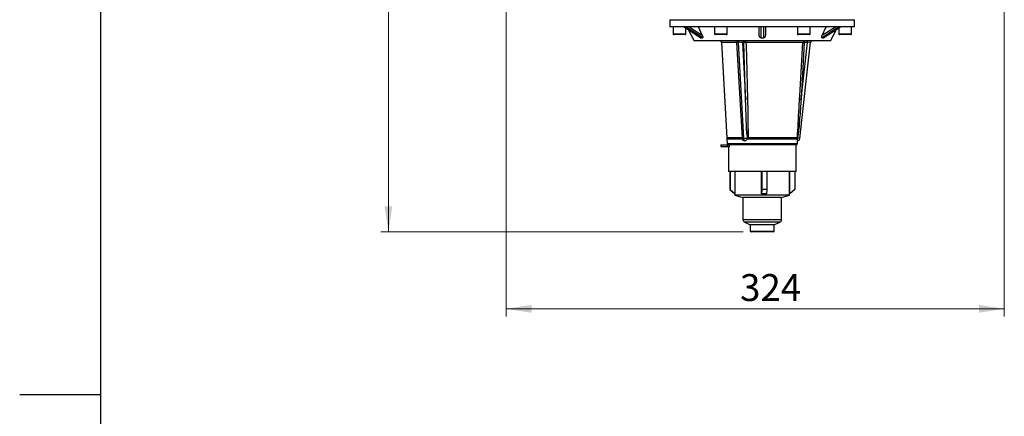
# Model space of a CAD drawing. Units: millimetres. Extents: x 0 to 420, y 0 to 297.
# Drawn here: x 0 to 128, y 145 to 197 of the extents above; entities that cross this region are included whole.
import ezdxf

# ---------------------------------------------------------------- set-up
doc = ezdxf.new("R2010")
doc.units = ezdxf.units.MM
doc.layers.add('FORMAT', color=7, linetype='Continuous')
doc.styles.add('SLDTEXTSTYLE1', font='TXT', dxfattribs={"width": 0.75})
doc.dimstyles.new('SLDDIMSTYLE0', dxfattribs={"dimtxt": 3.5, "dimasz": 3.302, "dimexe": 0, "dimexo": 0.0625, "dimgap": 0.875, "dimtad": 1, "dimdec": 0, "dimlfac": 5, "dimrnd": 1e-09, "dimzin": 12, "dimdsep": 46, "dimtxsty": 'SLDTEXTSTYLE1', "dimsah": 1, "dimcen": 0.09, "dimadec": 0, "dimazin": 3, "dimtfac": 1, "dimtdec": 0, "dimtofl": 0, "dimtmove": 0, "dimatfit": 3, "dimfxl": 0, "dimfrac": 2, "dimtolj": 1, "dimtzin": 12, "dimarcsym": 0})

# ---------------------------------------------------------------- blocks, each defined once
blk = doc.blocks.new('_D')
at = {"color": 7, "linetype": 'Continuous', "lineweight": 18}
for p, q in [((85.44, 266.39), (46.85, 266.39)), ((47.85, 266.39), (47.85, 169.06)), ((93.98, 169.06), (46.85, 169.06))]:
    blk.add_line(p, q, dxfattribs=at)
for points in [[(47.85, 266.39), (47.34, 263.09), (48.36, 263.09)], [(47.85, 169.06), (48.36, 172.37), (47.34, 172.37)]]:
    blk.add_solid(points, dxfattribs=at)
at = {"color": 7, "linetype": 'Continuous', "lineweight": 18, "insert": (43.34, 217.08), "char_height": 3.5, "attachment_point": 1, "rotation": 90, "style": 'SLDTEXTSTYLE1'}
blk.add_mtext('487', dxfattribs=at)
blk = doc.blocks.new('_D_1')
at = {"color": 7, "linetype": 'Continuous', "lineweight": 18}
for p, q in [((127.9, 239.9), (127.9, 158.06)), ((63.15, 235.98), (63.15, 158.06)), ((63.15, 159.06), (127.9, 159.06))]:
    blk.add_line(p, q, dxfattribs=at)
for points in [[(63.15, 159.06), (66.45, 158.55), (66.45, 159.57)], [(127.9, 159.06), (124.6, 159.57), (124.6, 158.55)]]:
    blk.add_solid(points, dxfattribs=at)
at = {"color": 7, "linetype": 'Continuous', "lineweight": 18, "insert": (93.55, 163.57), "char_height": 3.5, "attachment_point": 1, "style": 'SLDTEXTSTYLE1'}
blk.add_mtext('324', dxfattribs=at)

msp = doc.modelspace()

# ---------------------------------------------------------------- linework, layer by layer
at = {"color": 7, "linetype": 'Continuous', "lineweight": 25}
for p, q in [((84.44406478, 196.62326124), (84.44406478, 195.68326124)), ((84.44406478, 196.62326124), (90.44406478, 196.62326124)), ((90.44406478, 196.62326124), (108.44406478, 196.62326124)), ((108.44406478, 195.68326124), (108.44406478, 196.62326124)), ((108.44406478, 195.68326124), (84.44406478, 195.68326124)), ((84.84406478, 195.68326124), (84.84406478, 194.78326124)), ((85.0666312, 194.68326124), (84.94406478, 194.68326124)), ((86.40406478, 194.68326124), (85.0666312, 194.68326124)), ((86.28103618, 195.68238709), (88.44536382, 194.2940475)), ((86.50406478, 194.78326124), (86.50406478, 195.53932213)), ((86.8209901, 195.33602576), (87.5714011, 193.86326124)), ((88.64367167, 194.59737634), (88.16408837, 195.68326124)), ((90.22906478, 195.68326124), (90.22906478, 194.78326124)), ((91.10598075, 194.68326124), (90.32906478, 194.68326124)), ((91.78906478, 194.68326124), (91.10598075, 194.68326124)), ((91.88906478, 194.78326124), (91.88906478, 195.68326124)), ((96.04406478, 194.59737634), (96.04406478, 195.68326124)), ((96.84406478, 195.68326124), (96.84406478, 194.59737634)), ((100.99906478, 195.68326124), (100.99906478, 194.78326124)), ((102.48341433, 194.68326124), (101.09906478, 194.68326124)), ((102.55906478, 194.68326124), (102.48341433, 194.68326124)), ((102.65906478, 194.78326124), (102.65906478, 195.68326124)), ((104.44265632, 194.2943585), (106.60683057, 195.68221221)), ((105.31672847, 193.86326124), (106.06720784, 195.33615995)), ((106.06717266, 195.33609089), (106.38406478, 195.53930534)), ((106.38406478, 195.53935573), (106.38406478, 194.78326124)), ((107.94406478, 194.68326124), (106.48406478, 194.68326124)), ((108.04406478, 194.78326124), (108.04406478, 195.68326124)), ((105.31672847, 193.86326124), (87.5714011, 193.86326124)), ((88.47564984, 194.28326124), (88.67781097, 194.28326124)), ((91.15462234, 193.67442554), (91.84698725, 181.29057175)), ((93.10536865, 193.67454962), (93.80902496, 181.22750512)), ((93.30410093, 193.68573088), (94.00965353, 181.2051426)), ((93.85305563, 193.66326124), (94.26974767, 186.2923554)), ((94.06235495, 193.66326124), (93.85305563, 193.66326124)), ((94.26974767, 186.2923554), (94.06235495, 193.66326124)), ((101.70181313, 193.67442554), (94.31590286, 193.67442554)), ((96.24190366, 194.28326124), (96.64622591, 194.28326124)), ((101.31288728, 181.2051426), (102.72399249, 193.68573088)), ((101.48551933, 186.2923554), (102.31890341, 193.66326124)), ((101.90030476, 193.66326124), (101.48551933, 186.2923554)), ((101.70181313, 193.67442554), (101.90030476, 193.66326124)), ((101.90030476, 193.86326124), (101.90030476, 193.66326124)), ((102.31890341, 193.66326124), (101.90030476, 193.66326124)), ((102.31890341, 193.66326124), (102.31890341, 193.86326124)), ((102.72399249, 193.68573088), (102.31890341, 193.66326124)), ((104.2103186, 194.28326124), (104.41247972, 194.28326124)), ((101.28723053, 186.30351971), (101.48551933, 186.2923554)), ((91.84698725, 181.29057175), (91.86406478, 181.17581225)), ((93.81920806, 181.29057175), (91.84698725, 181.29057175)), ((91.86406478, 181.17581225), (91.8541709, 181.1620828)), ((91.8541709, 181.1620828), (91.88827441, 180.55209694)), ((91.8541709, 181.1620828), (93.83092742, 181.1620828)), ((91.86406478, 181.17581225), (93.83125618, 181.17581225)), ((94.49282831, 181.17581225), (94.48276272, 181.1620828)), ((94.48276272, 181.1620828), (101.01850421, 181.1620828)), ((94.49244042, 181.23858705), (94.49282831, 181.17581225)), ((94.49282831, 181.17581225), (101.00810986, 181.17581225)), ((101.0135841, 181.29057175), (94.5945766, 181.29057175)), ((100.99985516, 180.55209694), (101.01725195, 180.86326124)), ((101.00810986, 181.17581225), (101.01708617, 181.23858705)), ((101.01850421, 181.1620828), (101.00810986, 181.17581225)), ((101.31288728, 181.2051426), (101.01708617, 181.23858705)), ((91.05357728, 180.36326124), (91.05357728, 180.16326124)), ((91.05357728, 180.36326124), (91.90499923, 180.36326124)), ((91.05357728, 180.16326124), (91.90499923, 180.16326124)), ((91.90499923, 180.16326124), (91.90499923, 180.36326124)), ((91.90499923, 180.36326124), (92.17777245, 180.36326124)), ((91.90499923, 180.16326124), (92.17777245, 180.16326124)), ((92.04406478, 180.16326124), (92.04406478, 176.88326124)), ((100.84406478, 180.36326124), (92.17777245, 180.36326124)), ((92.17777245, 180.16326124), (92.17777245, 180.36326124)), ((100.84406478, 176.88326124), (100.84406478, 180.36326124)), ((100.84406478, 176.88326124), (92.04406478, 176.88326124)), ((92.23218132, 176.88326124), (92.23218132, 174.5473925)), ((92.27331888, 176.88326124), (92.27331888, 174.5473925)), ((92.92419174, 173.99869031), (92.92419174, 176.88326124)), ((96.35276865, 173.99869031), (96.35276865, 176.88326124)), ((96.39469178, 176.88326124), (96.39469178, 174.5473925)), ((97.03336831, 176.88326124), (97.03336831, 174.5473925)), ((99.99406478, 173.84326124), (99.99406478, 176.88326124)), ((100.00507539, 173.99869031), (100.00507539, 176.88326124)), ((100.65594825, 176.88326124), (100.65594825, 174.5473925)), ((92.23218132, 174.5473925), (92.88305417, 173.99869031)), ((92.27331888, 174.5473925), (92.23218132, 174.5473925)), ((92.27331888, 174.5473925), (92.92419174, 173.99869031)), ((96.39469178, 174.5473925), (96.35276865, 173.99869031)), ((97.03336831, 174.5473925), (96.39469178, 174.5473925)), ((97.03336831, 174.5473925), (96.99144517, 173.99869031)), ((100.65594825, 174.5473925), (100.00507539, 173.99869031)), ((92.89555148, 173.99869031), (92.88305417, 173.99869031)), ((92.89406478, 173.99869031), (92.89406478, 173.84326124)), ((92.89406478, 173.84326124), (93.93406478, 173.52326124)), ((99.99406478, 173.84326124), (92.89406478, 173.84326124)), ((92.92419174, 173.99869031), (92.91169443, 173.99869031)), ((93.93406478, 173.52326124), (93.93406478, 170.65881075)), ((98.95406478, 173.52326124), (93.93406478, 173.52326124)), ((96.54679413, 173.99869031), (96.35276865, 173.99869031)), ((96.99144517, 173.99869031), (96.79741969, 173.99869031)), ((98.95406478, 173.52326124), (99.99406478, 173.84326124)), ((98.95406478, 170.65881075), (98.95406478, 173.52326124)), ((99.99406478, 173.99869031), (100.00507539, 173.99869031)), ((94.16596022, 170.29584952), (94.88406478, 169.96326124)), ((98.00406478, 169.96326124), (98.72216934, 170.29584952)), ((94.88406478, 169.96326124), (94.88406478, 169.16326124)), ((98.00406478, 169.96326124), (94.88406478, 169.96326124)), ((97.90406478, 169.06326124), (94.98406478, 169.06326124)), ((98.00406478, 169.16326124), (98.00406478, 169.96326124))]:
    msp.add_line(p, q, dxfattribs=at)
at = {"color": 8, "linetype": 'Continuous', "lineweight": 25}
for p, q in [((84.84406478, 194.78326124), (84.98342112, 194.78326124)), ((84.98342112, 194.78326124), (86.50406478, 194.78326124)), ((90.22906478, 194.78326124), (91.1124076, 194.78326124)), ((91.1124076, 194.78326124), (91.88906478, 194.78326124)), ((100.99906478, 194.78326124), (102.57305126, 194.78326124)), ((102.57305126, 194.78326124), (102.65906478, 194.78326124)), ((106.38406478, 194.78326124), (108.04406478, 194.78326124)), ((93.10537567, 193.67442554), (91.15462234, 193.67442554)), ((91.88827441, 180.55209694), (94.16616959, 180.55209694)), ((94.16616959, 180.55209694), (100.99985516, 180.55209694)), ((93.93406478, 170.65881075), (96.60540117, 170.65881075)), ((96.59049552, 170.29584952), (94.16596022, 170.29584952)), ((98.72216934, 170.29584952), (96.59049552, 170.29584952)), ((96.60540117, 170.65881075), (98.95406478, 170.65881075)), ((94.88406478, 169.16326124), (98.00406478, 169.16326124))]:
    msp.add_line(p, q, dxfattribs=at)
at = {"color": 7, "linetype": 'Continuous', "lineweight": 25, "flags": 128}
for points in [[(86.29732601, 195.68040571), (86.60014475, 195.48620729), (87.81137779, 194.70936599), (87.86892382, 194.67245453), (88.47564984, 194.28326124)], [(88.67781097, 194.28326124), (88.37494209, 194.47749467), (87.16346132, 195.25436262), (86.49901419, 195.68040571)], [(86.950463, 195.68326124), (87.94598312, 195.04484506), (88.64367167, 194.59737634)], [(96.2423766, 195.68040571), (96.24232364, 195.48620729), (96.24207377, 194.70936599), (96.2420601, 194.67245148), (96.24190366, 194.28326124)], [(96.64622591, 194.28326124), (96.6461449, 194.47749467), (96.64587368, 195.25436262), (96.64575296, 195.68040571)], [(106.38911538, 195.68040571), (106.08624367, 195.48620729), (104.87476076, 194.70936599), (104.2103186, 194.28326124)], [(104.7240412, 195.68326124), (104.6284184, 195.46674089), (104.24445789, 194.59737634)], [(104.24445789, 194.59737634), (105.11495445, 195.15567024), (105.93766657, 195.68326124)], [(104.41247972, 194.28326124), (104.71526759, 194.47749467), (105.92647714, 195.25436262), (106.59080356, 195.68040571)], [(93.20473404, 193.86326124), (93.2228609, 193.85994796), (93.24038717, 193.85011791), (93.25673216, 193.83409678), (93.2713543, 193.8124154), (93.28376913, 193.78579213), (93.29356531, 193.75510907), (93.30041826, 193.72138284), (93.30410093, 193.68573088)], [(94.23556004, 193.86326124), (94.25070726, 193.85968591), (94.26531292, 193.84908775), (94.27885482, 193.83184569), (94.29084879, 193.80857617), (94.30086601, 193.78011117), (94.30854832, 193.7474684), (94.31362105, 193.71181495), (94.31590286, 193.67442554)], [(94.31590286, 193.67442554), (94.32705242, 193.27505625), (94.37164929, 191.67757965), (94.52165982, 186.30351971)], [(101.28723053, 186.30351971), (101.30970329, 186.70288791), (101.39958229, 188.30036142), (101.70181313, 193.67442554)]]:
    msp.add_lwpolyline(points, dxfattribs=at)
at = {"color": 7, "linetype": 'Continuous', "lineweight": 25}
for centre, radius, start, end in [((84.94406478, 194.78326124), 0.1, 180, 270), ((86.40406478, 194.78326124), 0.1, 270, 0), ((90.32906478, 194.78326124), 0.1, 180, 270), ((91.78906478, 194.78326124), 0.1, 270, 0), ((101.09906478, 194.78326124), 0.1, 180, 270), ((102.55906478, 194.78326124), 0.1, 270, 0), ((106.48406478, 194.78326124), 0.1, 180, 270), ((107.94406478, 194.78326124), 0.1, 270, 0), ((90.95493418, 193.66326124), 0.2, 3.2, 90), ((92.90568747, 193.66326124), 0.2, 3.2027294396, 90), ((94.04069447, 193.67576124), 0.18805473, 94.4019496524, 183.8112610497), ((94.24999379, 193.67576124), 0.18805473, 94.4019496524, 183.8112610497), ((94.31950729, 190.70787285), 2.96655488, 90.0696157855, 94.9728586395), ((101.9008609, 193.66393816), 0.19932386, 90.1598631597, 176.9840018967), ((102.92272627, 193.66326124), 0.2, 90, 173.5493044448), ((94.52645918, 183.34756178), 2.95596182, 90.0930267589, 94.9821475885), ((92.08796256, 180.56326124), 0.2, 183.2, 270), ((94.20838731, 181.25008187), 0.4, 183.2356010297, 239.132687818), ((94.42739848, 181.18286476), 0.41833855, 176.9473760981, 229.8165944457), ((94.00828422, 184.72626241), 3.52112008, 270.0222814513, 277.9032435846), ((100.80016701, 180.56326124), 0.2, 270, 356.8), ((100.91541972, 181.25008187), 0.4, 284.7487326268, 353.5493044448), ((94.33406478, 170.65881075), 0.4, 180, 245.1489080961), ((98.55406478, 170.65881075), 0.4, 294.8510919039, 0.0000000001), ((94.98406478, 169.16326124), 0.1, 180, 270), ((97.90406478, 169.16326124), 0.1, 270, 0)]:
    msp.add_arc(centre, radius, start, end, dxfattribs=at)
at = {"color": 8, "linetype": 'Continuous', "lineweight": 25}
msp.add_arc((93.94263545, 181.5150456), 0.31706671, 245.0772749331, 282.2025923347, dxfattribs=at)
msp.add_ellipse((93.50664547, 193.66326124), major_axis=(0.40127795, -0.01136804), ratio=0.0483000591, start_param=2.1012549924, end_param=3.1450807518, dxfattribs=at)
at = {"color": 7, "linetype": 'Continuous', "lineweight": 25}
for centre, major_axis, ratio, start_param, end_param in [((93.50664547, 193.66326124), (0.40127795, -0.01136804), 0.0483000591, 0.5304586656, 2.1012549924), ((96.44406478, 171.01400879), (3.54873944, -2.98443155), 0.0316964491, 3.0685408449, 3.1393006513), ((96.44406478, 171.01400879), (3.51127879, 0.62886801), 0.831489245, 1.3232618288, 1.3940216352)]:
    msp.add_ellipse(centre, major_axis=major_axis, ratio=ratio, start_param=start_param, end_param=end_param, dxfattribs=at)
for points, knots in [([(88.64367167, 194.59737634), (88.66768461, 194.53632172), (88.70004363, 194.45404658), (88.71395763, 194.3605112), (88.71204919, 194.31660668), (88.69983744, 194.28849985), (88.68518884, 194.28501594), (88.67781097, 194.28326124)], [0, 0, 0, 0, 0.4643111146, 0.6256899093, 0.7879973027, 0.8932234321, 1, 1, 1, 1]), ([(96.24190366, 194.28326124), (96.22623272, 194.28502041), (96.19500922, 194.28852545), (96.14770635, 194.31703113), (96.09659707, 194.37369094), (96.05319065, 194.47156098), (96.04731166, 194.55261273), (96.04406478, 194.59737634)], [0, 0, 0, 0, 0.1067812205, 0.2127558056, 0.3783335927, 0.6566634595, 1, 1, 1, 1]), ([(96.84406478, 194.59737634), (96.83859562, 194.53632172), (96.83122555, 194.45404658), (96.77992813, 194.3605112), (96.73976215, 194.31660668), (96.69297343, 194.28849985), (96.6618842, 194.28501594), (96.64622591, 194.28326124)], [0, 0, 0, 0, 0.4643111146, 0.6256899093, 0.7879973027, 0.8932234321, 1, 1, 1, 1]), ([(104.2103186, 194.28326124), (104.20293607, 194.28502041), (104.18822679, 194.28852545), (104.17591977, 194.31703113), (104.17383411, 194.37369094), (104.19379977, 194.47156098), (104.22643434, 194.55261273), (104.24445789, 194.59737634)], [0, 0, 0, 0, 0.1067812205, 0.2127558055, 0.3783335927, 0.6566634594, 1, 1, 1, 1]), ([(88.47564984, 194.28326124), (88.46753901, 194.28406886), (88.45827608, 194.2849912), (88.44727826, 194.29375178), (88.44591039, 194.29484139)], [0, 0, 0, 0, 0.8756232981, 1, 1, 1, 1]), ([(104.44228876, 194.29489295), (104.44088928, 194.29377981), (104.42986852, 194.28501393), (104.42058467, 194.28407817), (104.41247972, 194.28326124)], [0, 0, 0, 0, 0.1269855771, 1, 1, 1, 1]), ([(94.38749453, 182.46309872), (94.3645411, 183.34099731), (94.33116753, 184.61743431), (94.28436172, 185.89382993), (94.26974767, 186.2923554)], [0, 0, 0, 0, 0.6877727602, 1, 1, 1, 1]), ([(94.52165982, 186.30351971), (94.53231772, 185.90414047), (94.57691245, 184.23306051), (94.58694317, 182.56214632), (94.5945766, 181.29057175)], [0, 0, 0, 0, 0.2389946869, 1, 1, 1, 1]), ([(101.0135841, 181.29057175), (101.08163409, 182.56214632), (101.17105528, 184.23306051), (101.26482102, 185.90414047), (101.28723053, 186.30351971)], [0, 0, 0, 0, 0.76100531308, 1, 1, 1, 1]), ([(101.48551933, 186.2923554), (101.45561908, 185.89382993), (101.35985468, 184.61743431), (101.26580669, 183.34099731), (101.20112304, 182.46309872)], [0, 0, 0, 0, 0.3122272398, 1, 1, 1, 1]), ([(94.38749453, 182.46309872), (94.39862331, 182.3359467), (94.43282983, 181.94511937), (94.46750013, 181.53694113), (94.4909919, 181.25591529), (94.49244042, 181.23858705)], [0, 0, 0, 0, 0.3115294362, 0.9575484471, 1, 1, 1, 1]), ([(94.5945766, 181.29057175), (94.59238461, 181.29086848), (94.58748975, 181.2915311), (94.5788626, 181.29775556), (94.55964349, 181.32240503), (94.51907617, 181.43733617), (94.44863198, 181.82137692), (94.41376421, 182.18736227), (94.38749453, 182.46309872)], [0, 0, 0, 0, 0.0058664154, 0.0131001162, 0.0264427111, 0.0836630396, 0.3096240352, 1, 1, 1, 1]), ([(101.20112304, 182.46309872), (101.18123471, 182.33126659), (101.14829557, 182.11292568), (101.10588017, 181.83679774), (101.07723743, 181.65357636), (101.05758294, 181.53062168), (101.04402603, 181.44807742), (101.03461614, 181.39266506), (101.0280295, 181.35543885), (101.02299163, 181.32843534), (101.01934541, 181.3103031), (101.01653544, 181.29821566), (101.01485287, 181.29235938), (101.01392928, 181.29064712), (101.01363721, 181.29058334), (101.0135841, 181.29057175)], [0, 0, 0, 0, 0.3304958259, 0.5473685254, 0.6932311226, 0.7915213455, 0.8579393926, 0.9030044177, 0.9337677876, 0.9549613163, 0.975370551, 0.9844351991, 0.9935874925, 0.9988338826, 1, 1, 1, 1]), ([(101.01708617, 181.23858705), (101.01968837, 181.25591529), (101.06189036, 181.53694113), (101.12322184, 181.94511937), (101.18200009, 182.3359467), (101.20112304, 182.46309872)], [0, 0, 0, 0, 0.04245155287, 0.68847056379, 1, 1, 1, 1]), ([(94.1574712, 180.86326124), (94.14527442, 180.86386558), (94.09556666, 180.86632858), (94.03986923, 180.87794174), (94.00676036, 180.90594945), (94.00403985, 180.9082508)], [0, 0, 0, 0, 0.2298421565, 0.9367171981, 1, 1, 1, 1]), ([(94.48276272, 181.1620828), (94.47175083, 181.12142918), (94.44973084, 181.04013592), (94.37268062, 180.94342894), (94.27394187, 180.87928029), (94.19738687, 180.86342619), (94.15870022, 180.86326632), (94.1574712, 180.86326124)], [0, 0, 0, 0, 0.2462592135, 0.4924337388, 0.7406338398, 0.9917602845, 1, 1, 1, 1]), ([(101.01725195, 180.86326124), (101.01723835, 180.86373867), (101.01718296, 180.86568442), (101.01630971, 180.89493517), (101.01510329, 180.9714392), (101.01544411, 181.06679914), (101.01764083, 181.13519918), (101.01850421, 181.1620828)], [0, 0, 0, 0, 0.0822451991, 0.3351886949, 0.5876230205, 0.8379212993, 1, 1, 1, 1])]:
    msp.add_open_spline(points, degree=3, knots=knots, dxfattribs=at)
at = {"layer": 'FORMAT'}
for p, q in [((10.43254824, 288.40220808), (10.43254824, 7.40220808)), ((10.43254824, 147.90220808), (-0.06745176, 147.90220808))]:
    msp.add_line(p, q, dxfattribs=at)

# ---------------------------------------------------------------- dimensions: what is measured, and where the dimension line sits
at = {"color": 7, "linetype": 'Continuous', "lineweight": 18}
dim = msp.add_linear_dim(base=(47.85125755, 169.06326124), p1=(86.44406478, 266.38926124), p2=(94.98406478, 169.06326124), angle=90, dimstyle='SLDDIMSTYLE0', dxfattribs=at)
dim.commit()
dim.dimension.update_dxf_attribs({"geometry": '_D', "text_midpoint": (47.85125755, 220.95698884), "dimtype": 160})
dim = msp.add_linear_dim(base=(127.89757075, 159.06293046), p1=(63.14516347, 236.97737266), p2=(127.89757075, 240.90096123), dimstyle='SLDDIMSTYLE0', dxfattribs=at)
dim.commit()
dim.dimension.update_dxf_attribs({"geometry": '_D_1', "text_midpoint": (97.42820602, 159.06293046), "dimtype": 160})

doc.saveas('drawing.dxf')
